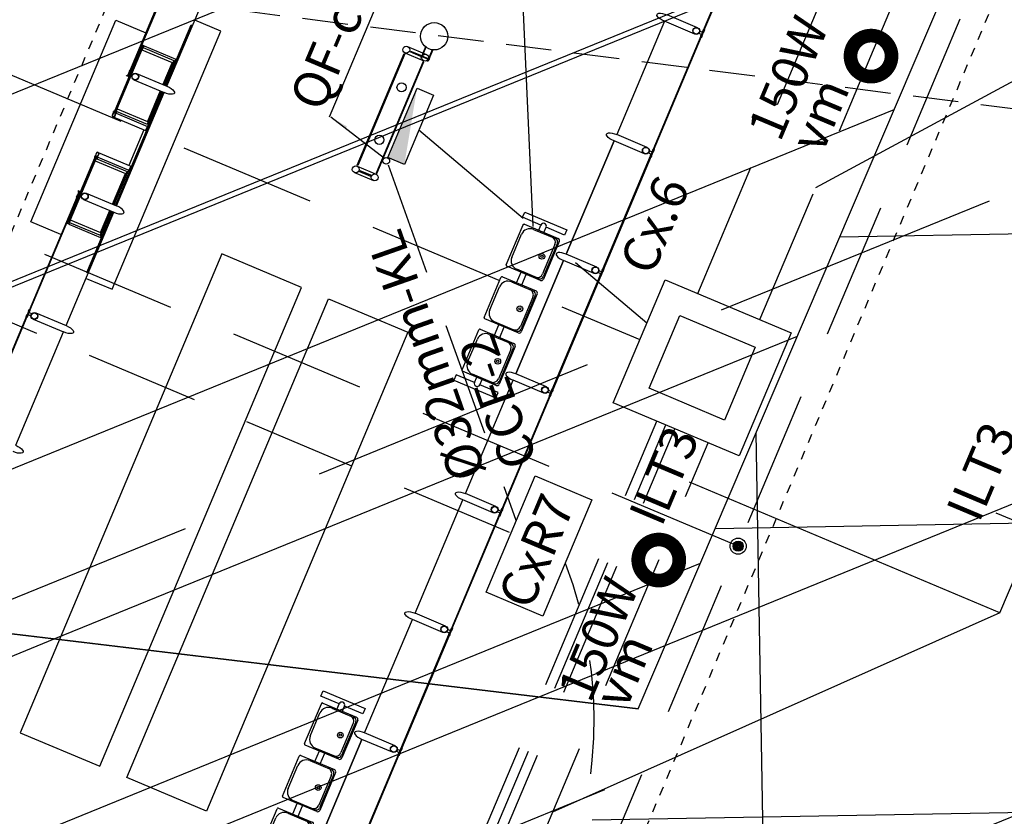
# Model space of a CAD drawing. Extents: x 677832 to 678601, y 7186086 to 7187004.
# Drawn here: x 678192 to 678203, y 7186434 to 7186443 of the extents above; entities that cross this region are included whole.
import ezdxf

# ---------------------------------------------------------------- set-up
doc = ezdxf.new("R2010")
doc.units = 0
for name, pattern in [('CONTINUO', [0]), ('DASHED', [0.75, 0.5, -0.25]), ('DASHED2', [0.375, 0.25, -0.125])]:
    doc.linetypes.add(name, pattern=pattern)
for name, color, linetype in [('A-02', 8, 'Continuous'), ('ELÉTRICA CX', 1, 'Continuous'), ('ELÉTRICA GERAL', 1, 'Continuous'), ('ELÉTRICA GERAL 01', 7, 'Continuous'), ('ELÉTRICA ILUMINAÇÃO', 7, 'Continuous'), ('ELÉTRICA TELEFONE', 220, 'CONTINUO'), ('ELÉTRICA TELEFONE TRC', 220, 'DASHED2'), ('ELÉTRICA TEXTO', 3, 'Continuous'), ('ELÉTRICA TUBULAC', 5, 'DASHED2'), ('ELÉTRICO POST ENTRADA', 1, 'Continuous'), ('PG-OAE', 3, 'Continuous'), ('PG_MF', 7, 'Continuous'), ('PG_OAE', 8, 'Continuous'), ('VIADUTO', 7, 'Continuous'), ('WI LINHA VERDE-LD', 52, 'Continuous')]:
    doc.layers.add(name, color=color, linetype=linetype)
doc.layers.add('A-05', color=8, linetype='Continuous', plot=False)
doc.styles.add('ARIAL', font='ARIAL.TTF')
pattern_1 = [(202.170873974, (0, 0), (0.7188899953, -1.76414913616), [])]

# ---------------------------------------------------------------- blocks, each defined once
blk = doc.blocks.new('CADEIRAS 1')
at = {"layer": 'A-02'}
for p, q in [((-16.3, -91.3), (-16.3, -51.3)), ((-15, -80), (-15, -53.8)), ((-13.8, -48.8), (31.2, -48.8)), ((-11.3, -50), (28.7, -50)), ((-8.8, -51.9), (26.2, -51.9)), ((32.5, -53.8), (32.5, -80)), ((33.7, -51.3), (33.7, -91.3)), ((46.2, -91.3), (46.2, -51.3)), ((47.5, -80), (47.5, -53.8)), ((48.7, -48.8), (93.7, -48.8)), ((51.2, -50), (91.2, -50)), ((53.7, -51.9), (88.7, -51.9)), ((95, -53.8), (95, -80)), ((96.2, -51.3), (96.2, -91.3)), ((108.7, -91.3), (108.7, -51.3)), ((110, -80), (110, -53.8)), ((111.2, -48.8), (156.2, -48.8)), ((113.7, -50), (153.7, -50)), ((116.2, -51.9), (151.2, -51.9)), ((157.5, -53.8), (157.5, -80)), ((158.7, -51.3), (158.7, -91.3)), ((-16.3, -68.1), (-22.5, -68.1)), ((-16.3, -74.4), (-22.5, -74.4)), ((46.2, -68.1), (33.7, -68.1)), ((46.2, -74.4), (33.7, -74.4)), ((108.7, -68.1), (96.2, -68.1)), ((108.7, -74.4), (96.2, -74.4)), ((165, -68.1), (158.7, -68.1)), ((165, -74.4), (158.7, -74.4)), ((32.5, -92.5), (-15, -92.5)), ((22.5, -90), (-5, -90)), ((95, -92.5), (47.5, -92.5)), ((85, -90), (57.5, -90)), ((157.5, -92.5), (110, -92.5)), ((147.5, -90), (120, -90))]:
    blk.add_line(p, q, dxfattribs=at)
for points in [[(-22.5, -74.4), (-22.5, -96.3), (-28.8, -96.3), (-28.8, -46.3), (-22.5, -46.3), (-22.5, -68.1)], [(165, -74.4), (165, -96.3), (171.2, -96.3), (171.2, -46.3), (165, -46.3), (165, -68.1)]]:
    blk.add_lwpolyline(points, dxfattribs=at)
for centre, radius in [((8.7, -60), 3.13), ((8.7, -60), 1.25), ((71.2, -60), 3.13), ((71.2, -60), 1.25), ((133.7, -60), 3.13), ((133.7, -60), 1.25)]:
    blk.add_circle(centre, radius, dxfattribs=at)
for centre, radius, start, end in [((-13.8, -51.3), 2.5, 89.9999, 179.9999), ((-11.3, -53.8), 3.75, 89.9999, 179.9999), ((-8.8, -58.1), 6.25, 89.9999, 179.9999), ((26.2, -58.1), 6.25, 359.9999, 89.9999), ((28.7, -53.8), 3.75, 359.9999, 89.9999), ((31.2, -51.3), 2.5, 359.9999, 89.9999), ((48.7, -51.3), 2.5, 89.9999, 179.9999), ((51.2, -53.8), 3.75, 89.9999, 179.9999), ((53.7, -58.1), 6.25, 89.9999, 179.9999), ((88.7, -58.1), 6.25, 359.9999, 89.9999), ((91.2, -53.8), 3.75, 359.9999, 89.9999), ((93.7, -51.3), 2.5, 359.9999, 89.9999), ((111.2, -51.3), 2.5, 89.9999, 179.9999), ((113.7, -53.8), 3.75, 89.9999, 179.9999), ((116.2, -58.1), 6.25, 89.9999, 179.9999), ((151.2, -58.1), 6.25, 359.9999, 89.9999), ((153.7, -53.8), 3.75, 359.9999, 89.9999), ((156.2, -51.3), 2.5, 359.9999, 89.9999), ((-22.5, -71.3), 3.12, 90, 270), ((165, -71.3), 3.12, 270, 90), ((-5, -80), 10, 179.9999, 269.9999), ((22.5, -80), 10, 269.9999, 359.9999), ((57.5, -80), 10, 179.9999, 269.9999), ((85, -80), 10, 269.9999, 359.9999), ((120, -80), 10, 179.9999, 269.9999), ((147.5, -80), 10, 269.9999, 359.9999), ((-15, -91.3), 1.25, 179.9999, 269.9999), ((32.5, -91.3), 1.25, 269.9999, 359.9999), ((47.5, -91.3), 1.25, 179.9999, 269.9999), ((95, -91.3), 1.25, 269.9999, 359.9999), ((110, -91.3), 1.25, 179.9999, 269.9999), ((157.5, -91.3), 1.25, 269.9999, 359.9999)]:
    blk.add_arc(centre, radius, start, end, dxfattribs=at)
blk = doc.blocks.new('ESTACAO TUBO SENTIDO ATUBA')
at = {"layer": 'A-05'}
for p, q in [((-17.626, 5.625), (-17.626, 5.984)), ((-17.626, 5.984), (-15.226, 5.984)), ((-15.226, 5.984), (-15.226, 5.625)), ((-18.597, 5.625), (-19.954, 5.625)), ((-19.954, 5.617), (-18.597, 5.617)), ((-18.608, 5.626), (-18.596, 5.626)), ((-18.596, 5.617), (-18.608, 5.617)), ((-18.597, 5.617), (-18.597, 5.625)), ((-18.596, 5.626), (-18.596, 5.617)), ((-18.591, 5.626), (-18.579, 5.626)), ((-18.591, 5.617), (-18.591, 5.626)), ((-18.536, 5.625), (-18.591, 5.625)), ((-18.591, 5.625), (-18.591, 5.617)), ((-18.591, 5.617), (-18.536, 5.617)), ((-18.579, 5.617), (-18.591, 5.617)), ((-18.551, 5.617), (-18.576, 5.617)), ((-18.576, 5.617), (-18.576, 5.583)), ((-18.551, 5.583), (-18.551, 5.617)), ((-18.535, 5.626), (-18.547, 5.626)), ((-18.547, 5.617), (-18.535, 5.617)), ((-18.536, 5.617), (-18.536, 5.625)), ((-18.535, 5.617), (-18.535, 5.626)), ((-18.518, 5.626), (-18.53, 5.626)), ((-18.53, 5.626), (-18.53, 5.617)), ((-18.53, 5.617), (-18.518, 5.617)), ((-17.172, 5.625), (-18.529, 5.625)), ((-18.529, 5.625), (-18.529, 5.617)), ((-18.529, 5.617), (-17.172, 5.617)), ((-17.183, 5.626), (-17.171, 5.626)), ((-17.171, 5.617), (-17.183, 5.617)), ((-17.172, 5.617), (-17.172, 5.625)), ((-17.171, 5.626), (-17.171, 5.617)), ((-17.166, 5.626), (-17.154, 5.626)), ((-17.166, 5.617), (-17.166, 5.626)), ((-17.119, 5.625), (-17.166, 5.625)), ((-17.166, 5.625), (-17.166, 5.617)), ((-17.154, 5.617), (-17.166, 5.617)), ((-17.166, 5.617), (-17.111, 5.617)), ((-17.111, 5.638), (-17.119, 5.638)), ((-17.119, 5.638), (-17.119, 5.625)), ((-17.111, 5.617), (-17.111, 5.638)), ((-16.695, 5.614), (-16.695, 5.617)), ((-16.692, 5.616), (-16.692, 5.617)), ((-16.691, 5.616), (-16.692, 5.616)), ((-16.691, 5.617), (-16.691, 5.616)), ((-16.688, 5.617), (-16.688, 5.614)), ((-16.163, 5.617), (-16.163, 5.614)), ((-16.16, 5.617), (-16.16, 5.616)), ((-16.16, 5.616), (-16.159, 5.616)), ((-16.159, 5.616), (-16.159, 5.617)), ((-16.156, 5.614), (-16.156, 5.617)), ((-15.741, 5.617), (-15.741, 5.638)), ((-15.741, 5.638), (-15.733, 5.638)), ((-15.686, 5.617), (-15.741, 5.617)), ((-15.733, 5.638), (-15.733, 5.625)), ((-15.733, 5.625), (-15.686, 5.625)), ((-15.685, 5.626), (-15.697, 5.626)), ((-15.697, 5.617), (-15.685, 5.617)), ((-15.686, 5.625), (-15.686, 5.617)), ((-15.685, 5.617), (-15.685, 5.626)), ((-15.668, 5.626), (-15.68, 5.626)), ((-15.68, 5.626), (-15.68, 5.617)), ((-15.68, 5.617), (-15.68, 5.625)), ((-15.68, 5.625), (-14.322, 5.625)), ((-15.68, 5.617), (-15.668, 5.617)), ((-14.322, 5.617), (-15.68, 5.617)), ((-18.601, 5.547), (-18.601, 5.185)), ((-18.525, 5.547), (-18.525, 5.185)), ((-17.487, 5.589), (-17.487, 5.609)), ((-17.487, 5.609), (-17.467, 5.609)), ((-17.467, 5.589), (-17.487, 5.589)), ((-17.487, 5.589), (-17.487, 5.212)), ((-17.485, 5.591), (-17.485, 5.608)), ((-17.485, 5.608), (-17.468, 5.608)), ((-17.468, 5.591), (-17.485, 5.591)), ((-17.468, 5.608), (-17.468, 5.591)), ((-17.467, 5.609), (-16.707, 5.609)), ((-17.467, 5.609), (-17.467, 5.589)), ((-17.467, 5.603), (-17.457, 5.603)), ((-17.457, 5.595), (-17.467, 5.595)), ((-17.467, 5.589), (-17.467, 5.225)), ((-17.455, 5.603), (-17.466, 5.603)), ((-17.466, 5.594), (-17.455, 5.594)), ((-17.457, 5.603), (-17.457, 5.595)), ((-17.455, 5.594), (-17.455, 5.603)), ((-17.438, 5.604), (-17.45, 5.604)), ((-17.45, 5.604), (-17.45, 5.594)), ((-17.45, 5.594), (-17.438, 5.594)), ((-17.449, 5.603), (-16.725, 5.603)), ((-17.449, 5.595), (-17.449, 5.603)), ((-16.725, 5.595), (-17.449, 5.595)), ((-17.438, 5.594), (-17.438, 5.233)), ((-17.176, 5.547), (-17.176, 5.185)), ((-17.1, 5.547), (-17.1, 5.185)), ((-16.724, 5.594), (-16.736, 5.594)), ((-16.736, 5.594), (-16.736, 5.233)), ((-16.735, 5.604), (-16.724, 5.604)), ((-16.725, 5.603), (-16.725, 5.595)), ((-16.724, 5.604), (-16.724, 5.594)), ((-16.719, 5.594), (-16.719, 5.603)), ((-16.719, 5.603), (-16.707, 5.603)), ((-16.707, 5.594), (-16.719, 5.594)), ((-16.707, 5.603), (-16.717, 5.603)), ((-16.717, 5.603), (-16.717, 5.595)), ((-16.717, 5.595), (-16.707, 5.595)), ((-16.707, 5.612), (-16.707, 5.609)), ((-16.682, 5.612), (-16.707, 5.612)), ((-16.707, 5.609), (-16.682, 5.609)), ((-16.707, 5.609), (-16.707, 5.589)), ((-16.687, 5.609), (-16.707, 5.609)), ((-16.682, 5.589), (-16.707, 5.589)), ((-16.707, 5.589), (-16.707, 5.586)), ((-16.707, 5.589), (-16.687, 5.589)), ((-16.707, 5.586), (-16.682, 5.586)), ((-16.707, 5.586), (-16.707, 5.225)), ((-16.688, 5.608), (-16.705, 5.608)), ((-16.705, 5.608), (-16.705, 5.591)), ((-16.705, 5.591), (-16.688, 5.591)), ((-16.7, 5.612), (-16.683, 5.612)), ((-16.7, 5.586), (-16.683, 5.586)), ((-16.695, 5.614), (-16.693, 5.614)), ((-16.688, 5.614), (-16.695, 5.614)), ((-16.688, 5.585), (-16.695, 5.585)), ((-16.695, 5.585), (-16.695, 5.581)), ((-16.695, 5.584), (-16.693, 5.584)), ((-16.693, 5.614), (-16.693, 5.604)), ((-16.693, 5.604), (-16.692, 5.603)), ((-16.693, 5.594), (-16.692, 5.595)), ((-16.693, 5.584), (-16.693, 5.594)), ((-16.692, 5.603), (-16.691, 5.604)), ((-16.692, 5.595), (-16.691, 5.594)), ((-16.691, 5.582), (-16.692, 5.582)), ((-16.692, 5.582), (-16.692, 5.581)), ((-16.691, 5.604), (-16.691, 5.614)), ((-16.691, 5.614), (-16.688, 5.614)), ((-16.691, 5.594), (-16.691, 5.584)), ((-16.691, 5.584), (-16.688, 5.584)), ((-16.691, 5.581), (-16.691, 5.582)), ((-16.688, 5.591), (-16.688, 5.608)), ((-16.688, 5.581), (-16.688, 5.585)), ((-16.687, 5.589), (-16.687, 5.609)), ((-16.687, 5.582), (-16.687, 5.212)), ((-16.637, 5.599), (-16.637, 5.212)), ((-16.214, 5.599), (-16.214, 5.212)), ((-16.169, 5.612), (-16.144, 5.612)), ((-16.144, 5.609), (-16.169, 5.609)), ((-16.169, 5.589), (-16.144, 5.589)), ((-16.144, 5.586), (-16.169, 5.586)), ((-16.151, 5.612), (-16.168, 5.612)), ((-16.151, 5.586), (-16.168, 5.586)), ((-16.164, 5.589), (-16.164, 5.609)), ((-16.164, 5.609), (-16.144, 5.609)), ((-16.144, 5.589), (-16.164, 5.589)), ((-16.164, 5.582), (-16.164, 5.212)), ((-16.161, 5.614), (-16.163, 5.614)), ((-16.163, 5.614), (-16.156, 5.614)), ((-16.163, 5.591), (-16.163, 5.608)), ((-16.163, 5.608), (-16.146, 5.608)), ((-16.146, 5.591), (-16.163, 5.591)), ((-16.163, 5.581), (-16.163, 5.585)), ((-16.163, 5.585), (-16.156, 5.585)), ((-16.161, 5.584), (-16.163, 5.584)), ((-16.161, 5.604), (-16.161, 5.614)), ((-16.16, 5.603), (-16.161, 5.604)), ((-16.16, 5.595), (-16.161, 5.594)), ((-16.161, 5.594), (-16.161, 5.584)), ((-16.159, 5.604), (-16.16, 5.603)), ((-16.159, 5.594), (-16.16, 5.595)), ((-16.16, 5.581), (-16.16, 5.582)), ((-16.16, 5.582), (-16.159, 5.582)), ((-16.156, 5.614), (-16.159, 5.614)), ((-16.159, 5.614), (-16.159, 5.604)), ((-16.159, 5.584), (-16.159, 5.594)), ((-16.156, 5.584), (-16.159, 5.584)), ((-16.159, 5.582), (-16.159, 5.581)), ((-16.156, 5.585), (-16.156, 5.581)), ((-16.146, 5.608), (-16.146, 5.591)), ((-16.145, 5.603), (-16.135, 5.603)), ((-16.135, 5.595), (-16.145, 5.595)), ((-16.144, 5.612), (-16.144, 5.609)), ((-15.384, 5.609), (-16.144, 5.609)), ((-16.144, 5.609), (-16.144, 5.589)), ((-16.133, 5.603), (-16.144, 5.603)), ((-16.144, 5.594), (-16.132, 5.594)), ((-16.144, 5.589), (-16.144, 5.586)), ((-16.144, 5.586), (-16.144, 5.225)), ((-16.135, 5.603), (-16.135, 5.595)), ((-16.132, 5.594), (-16.133, 5.603)), ((-16.116, 5.604), (-16.128, 5.604)), ((-16.128, 5.604), (-16.127, 5.594)), ((-16.127, 5.603), (-15.403, 5.603)), ((-16.127, 5.595), (-16.127, 5.603)), ((-15.403, 5.595), (-16.127, 5.595)), ((-16.127, 5.594), (-16.116, 5.594)), ((-16.116, 5.594), (-16.116, 5.233)), ((-15.751, 5.547), (-15.751, 5.185)), ((-15.675, 5.547), (-15.675, 5.185)), ((-15.413, 5.604), (-15.402, 5.604)), ((-15.402, 5.594), (-15.413, 5.594)), ((-15.413, 5.594), (-15.413, 5.233)), ((-15.403, 5.603), (-15.403, 5.595)), ((-15.402, 5.604), (-15.402, 5.594)), ((-15.397, 5.594), (-15.397, 5.603)), ((-15.397, 5.603), (-15.385, 5.603)), ((-15.385, 5.594), (-15.397, 5.594)), ((-15.385, 5.603), (-15.395, 5.603)), ((-15.395, 5.603), (-15.395, 5.595)), ((-15.395, 5.595), (-15.385, 5.595)), ((-15.384, 5.609), (-15.384, 5.589)), ((-15.364, 5.609), (-15.384, 5.609)), ((-15.384, 5.589), (-15.364, 5.589)), ((-15.384, 5.589), (-15.384, 5.225)), ((-15.366, 5.608), (-15.383, 5.608)), ((-15.383, 5.608), (-15.383, 5.591)), ((-15.383, 5.591), (-15.366, 5.591)), ((-15.366, 5.591), (-15.366, 5.608)), ((-15.364, 5.589), (-15.364, 5.609)), ((-15.364, 5.589), (-15.364, 5.212)), ((-19.95, 5.185), (-18.601, 5.185)), ((-18.525, 5.185), (-17.176, 5.185)), ((-17.963, 5.185), (-17.963, 4.876)), ((-17.901, 5.197), (-17.901, 5.201)), ((-17.901, 5.201), (-17.487, 5.201)), ((-17.176, 5.197), (-17.901, 5.197)), ((-17.487, 5.212), (-17.176, 5.212)), ((-17.487, 5.212), (-17.487, 5.198)), ((-17.487, 5.198), (-17.176, 5.198)), ((-17.467, 5.225), (-17.176, 5.225)), ((-17.438, 5.233), (-17.176, 5.233)), ((-17.1, 5.233), (-16.736, 5.233)), ((-17.1, 5.225), (-16.707, 5.225)), ((-17.1, 5.212), (-16.687, 5.212)), ((-17.1, 5.198), (-16.687, 5.198)), ((-17.1, 5.197), (-15.751, 5.197)), ((-17.1, 5.185), (-15.751, 5.185)), ((-16.687, 5.198), (-16.687, 5.212)), ((-16.637, 5.212), (-16.687, 5.212)), ((-16.687, 5.201), (-16.164, 5.201)), ((-16.214, 5.232), (-16.637, 5.232)), ((-16.214, 5.212), (-16.164, 5.212)), ((-15.751, 5.212), (-16.164, 5.212)), ((-16.164, 5.198), (-16.164, 5.212)), ((-15.751, 5.198), (-16.164, 5.198)), ((-15.751, 5.225), (-16.144, 5.225)), ((-15.751, 5.233), (-16.116, 5.233)), ((-15.413, 5.233), (-15.675, 5.233)), ((-15.384, 5.225), (-15.675, 5.225)), ((-15.364, 5.212), (-15.675, 5.212)), ((-15.364, 5.198), (-15.675, 5.198)), ((-14.951, 5.197), (-15.675, 5.197)), ((-15.675, 5.185), (-14.326, 5.185)), ((-15.364, 5.212), (-15.364, 5.198)), ((-15.364, 5.201), (-14.951, 5.201)), ((-14.951, 5.201), (-14.951, 5.197)), ((-14.888, 4.876), (-14.888, 5.185)), ((-17.963, 4.876), (-14.888, 4.876)), ((-22.838, 3.916), (-22.838, 2.969)), ((-17.138, 3.916), (-22.838, 3.916)), ((-17.138, 2.969), (-17.138, 3.916)), ((-22.838, 2.969), (-17.138, 2.969)), ((-15.751, 2.922), (-15.751, 2.696)), ((-15.675, 2.922), (-15.675, 2.696)), ((-14.326, 2.922), (-14.326, 2.696)), ((-14.25, 2.922), (-14.25, 2.696)), ((-14.176, 2.739, 0), (-14.313, 2.739, 0)), ((-14.313, 2.734, 0), (-14.313, 2.739, 0)), ((-14.178, 2.734, 0), (-14.313, 2.734, 0)), ((-14.296, 2.744, 0), (-14.296, 2.739, 0)), ((-14.28, 2.744, 0), (-14.296, 2.744, 0)), ((-14.291, 2.658, 0), (-14.291, 2.734, 0)), ((-14.285, 2.658, 0), (-14.285, 2.734, 0)), ((-14.28, 2.744, 0), (-14.28, 2.739, 0)), ((-22.838, 1.701), (-22.838, 2.648)), ((-22.838, 2.648), (-17.138, 2.648)), ((-17.138, 2.648), (-17.138, 1.701)), ((-14.178, 2.658, 0), (-14.313, 2.658, 0)), ((-14.313, 2.653, 0), (-14.313, 2.658, 0)), ((-14.176, 2.653, 0), (-14.313, 2.653, 0)), ((-14.296, 2.648, 0), (-14.296, 2.653, 0)), ((-14.28, 2.648, 0), (-14.296, 2.648, 0)), ((-14.28, 2.648, 0), (-14.28, 2.653, 0)), ((-17.138, 1.701), (-22.838, 1.701)), ((-22.8, 0.433), (-21.451, 0.433)), ((-21.451, 0.433), (-22.8, 0.433)), ((-21.451, 0.07), (-21.451, 0.433)), ((-21.375, 0.07), (-21.375, 0.433)), ((-21.375, 0.433), (-20.026, 0.433)), ((-20.026, 0.07), (-20.026, 0.433)), ((-19.95, 0.07), (-19.95, 0.433)), ((-19.95, 0.433), (-18.601, 0.433)), ((-18.601, 0.07), (-18.601, 0.433)), ((-18.525, 0.433), (-17.176, 0.433)), ((-18.525, 0.07), (-18.525, 0.433)), ((-17.176, 0.07), (-17.176, 0.433)), ((-17.1, 0.07), (-17.1, 0.433)), ((-17.1, 0.433), (-15.751, 0.433)), ((-15.751, 0.433), (-17.1, 0.433)), ((-15.751, 0.07), (-15.751, 0.433)), ((-15.675, 0.07), (-15.675, 0.433)), ((-15.675, 0.433), (-14.326, 0.433)), ((-14.326, 0.433), (-15.675, 0.433)), ((-14.326, 0.07), (-14.326, 0.433)), ((-14.25, 0.07), (-14.25, 0.433)), ((-12.901, 0.433), (-14.25, 0.433)), ((-12.901, 0.433), (-14.25, 0.433)), ((-12.901, 0.07), (-12.901, 0.433)), ((-12.825, 0.07), (-12.825, 0.433)), ((-21.446, 0), (-21.458, 0)), ((-21.446, -0.009), (-21.446, 0)), ((-21.429, 0), (-21.441, 0)), ((-21.441, 0), (-21.441, -0.009)), ((-21.426, 0), (-21.426, 0.034)), ((-21.401, 0.034), (-21.401, 0)), ((-21.397, 0), (-21.385, 0)), ((-21.385, 0), (-21.385, -0.009)), ((-21.38, -0.009), (-21.38, 0)), ((-21.38, 0), (-21.368, 0)), ((-20.021, 0), (-20.033, 0)), ((-20.021, -0.009), (-20.021, 0)), ((-20.004, 0), (-20.016, 0)), ((-20.016, 0), (-20.016, -0.009)), ((-20.001, 0.034), (-20.001, 0)), ((-19.976, 0), (-19.976, 0.034)), ((-19.972, 0), (-19.96, 0)), ((-19.96, 0), (-19.96, -0.009)), ((-19.955, -0.009), (-19.955, 0)), ((-19.955, 0), (-19.943, 0)), ((-18.596, 0), (-18.608, 0)), ((-18.596, -0.009), (-18.596, 0)), ((-18.579, 0), (-18.591, 0)), ((-18.591, 0), (-18.591, -0.009)), ((-18.576, 0), (-18.576, 0.034)), ((-18.551, 0.034), (-18.551, 0)), ((-18.547, 0), (-18.535, 0)), ((-18.535, 0), (-18.535, -0.009)), ((-18.53, -0.009), (-18.53, 0)), ((-18.53, 0), (-18.518, 0)), ((-17.171, 0), (-17.183, 0)), ((-17.171, -0.009), (-17.171, 0)), ((-17.154, 0), (-17.166, 0)), ((-17.166, 0), (-17.166, -0.009)), ((-17.151, 0), (-17.151, 0.034)), ((-17.126, 0.034), (-17.126, 0)), ((-17.122, 0), (-17.11, 0)), ((-17.11, 0), (-17.11, -0.009)), ((-17.105, -0.009), (-17.105, 0)), ((-17.105, 0), (-17.093, 0)), ((-15.746, 0), (-15.758, 0)), ((-15.746, -0.009), (-15.746, 0)), ((-15.729, 0), (-15.741, 0)), ((-15.741, 0), (-15.741, -0.009)), ((-15.726, 0), (-15.726, 0.034)), ((-15.701, 0.034), (-15.701, 0)), ((-15.697, 0), (-15.685, 0)), ((-15.685, 0), (-15.685, -0.009)), ((-15.68, -0.009), (-15.68, 0)), ((-15.68, 0), (-15.668, 0)), ((-14.321, 0), (-14.333, 0)), ((-14.321, -0.009), (-14.321, 0)), ((-14.304, 0), (-14.316, 0)), ((-14.316, 0), (-14.316, -0.009)), ((-14.301, 0.034), (-14.301, 0)), ((-14.276, 0), (-14.276, 0.034)), ((-14.272, 0), (-14.26, 0)), ((-14.26, 0), (-14.26, -0.009)), ((-14.255, -0.009), (-14.255, 0)), ((-14.255, 0), (-14.243, 0)), ((-12.896, 0), (-12.908, 0)), ((-12.896, -0.009), (-12.896, 0)), ((-12.879, 0), (-12.891, 0)), ((-12.891, 0), (-12.891, -0.009)), ((-12.876, 0.034), (-12.876, 0)), ((-12.851, 0), (-12.851, 0.034)), ((-12.847, 0), (-12.835, 0)), ((-12.835, 0), (-12.835, -0.009)), ((-12.83, -0.009), (-12.83, 0)), ((-12.83, 0), (-12.818, 0)), ((-21.447, 0), (-22.805, 0)), ((-22.805, -0.008), (-21.447, -0.008)), ((-21.458, -0.009), (-21.446, -0.009)), ((-21.447, -0.008), (-21.447, 0)), ((-21.441, 0), (-21.386, 0)), ((-21.441, -0.008), (-21.441, 0)), ((-21.386, -0.008), (-21.441, -0.008)), ((-21.441, -0.009), (-21.429, -0.009)), ((-21.401, 0), (-21.426, 0)), ((-21.385, -0.009), (-21.397, -0.009)), ((-21.386, 0), (-21.386, -0.008)), ((-21.38, 0), (-20.022, 0)), ((-21.38, -0.008), (-21.38, 0)), ((-20.022, -0.008), (-21.38, -0.008)), ((-21.368, -0.009), (-21.38, -0.009)), ((-20.033, -0.009), (-20.021, -0.009)), ((-20.022, 0), (-20.022, -0.008)), ((-19.961, 0), (-20.016, 0)), ((-20.016, 0), (-20.016, -0.008)), ((-20.016, -0.008), (-19.961, -0.008)), ((-20.016, -0.009), (-20.004, -0.009)), ((-20.001, 0), (-19.976, 0)), ((-19.96, -0.009), (-19.972, -0.009)), ((-19.961, -0.008), (-19.961, 0)), ((-18.597, 0), (-19.955, 0)), ((-19.955, 0), (-19.955, -0.008)), ((-19.955, -0.008), (-18.597, -0.008)), ((-19.943, -0.009), (-19.955, -0.009)), ((-18.608, -0.009), (-18.596, -0.009)), ((-18.597, -0.008), (-18.597, 0)), ((-18.591, 0), (-18.536, 0)), ((-18.591, -0.008), (-18.591, 0)), ((-18.536, -0.008), (-18.591, -0.008)), ((-18.591, -0.009), (-18.579, -0.009)), ((-18.551, 0), (-18.576, 0)), ((-18.535, -0.009), (-18.547, -0.009)), ((-18.536, 0), (-18.536, -0.008)), ((-17.172, 0), (-18.53, 0)), ((-18.53, 0), (-18.53, -0.008)), ((-18.53, -0.008), (-17.172, -0.008)), ((-18.518, -0.009), (-18.53, -0.009)), ((-17.183, -0.009), (-17.171, -0.009)), ((-17.172, -0.008), (-17.172, 0)), ((-17.166, 0), (-17.111, 0)), ((-17.166, -0.008), (-17.166, 0)), ((-17.111, -0.008), (-17.166, -0.008)), ((-17.166, -0.009), (-17.154, -0.009)), ((-17.126, 0), (-17.151, 0)), ((-17.11, -0.009), (-17.122, -0.009)), ((-17.111, 0), (-17.111, -0.008)), ((-17.105, 0), (-15.747, 0)), ((-17.105, -0.008), (-17.105, 0)), ((-15.747, -0.008), (-17.105, -0.008)), ((-17.093, -0.009), (-17.105, -0.009)), ((-15.758, -0.009), (-15.746, -0.009)), ((-15.747, 0), (-15.747, -0.008)), ((-15.741, 0), (-15.686, 0)), ((-15.741, -0.008), (-15.741, 0)), ((-15.686, -0.008), (-15.741, -0.008)), ((-15.741, -0.009), (-15.729, -0.009)), ((-15.701, 0), (-15.726, 0)), ((-15.685, -0.009), (-15.697, -0.009)), ((-15.686, 0), (-15.686, -0.008)), ((-15.68, 0), (-14.322, 0)), ((-15.68, -0.008), (-15.68, 0)), ((-14.322, -0.008), (-15.68, -0.008)), ((-15.668, -0.009), (-15.68, -0.009)), ((-14.333, -0.009), (-14.321, -0.009)), ((-14.322, 0), (-14.322, -0.008)), ((-14.261, 0), (-14.316, 0)), ((-14.316, 0), (-14.316, -0.008)), ((-14.316, -0.008), (-14.261, -0.008)), ((-14.316, -0.009), (-14.304, -0.009)), ((-14.301, 0), (-14.276, 0)), ((-14.26, -0.009), (-14.272, -0.009)), ((-14.261, -0.008), (-14.261, 0)), ((-12.897, 0), (-14.255, 0)), ((-14.255, 0), (-14.255, -0.008)), ((-14.255, -0.008), (-12.897, -0.008)), ((-14.243, -0.009), (-14.255, -0.009)), ((-12.908, -0.009), (-12.896, -0.009)), ((-12.897, -0.008), (-12.897, 0)), ((-12.836, 0), (-12.891, 0)), ((-12.891, 0), (-12.891, -0.008)), ((-12.891, -0.008), (-12.836, -0.008)), ((-12.891, -0.009), (-12.879, -0.009)), ((-12.876, 0), (-12.851, 0)), ((-12.835, -0.009), (-12.847, -0.009)), ((-12.836, -0.008), (-12.836, 0)), ((-11.472, 0), (-12.83, 0)), ((-12.83, 0), (-12.83, -0.008)), ((-12.83, -0.008), (-11.472, -0.008)), ((-12.818, -0.009), (-12.83, -0.009))]:
    blk.add_line(p, q, dxfattribs=at)
for points in [[(-14.336, 2.917), (-15.665, 2.917), (-15.665, 2.927), (-14.336, 2.927)], [(-15.713, 2.744), (-15.708, 2.744), (-15.708, 2.874), (-15.718, 2.874), (-15.718, 2.744)], [(-14.288, 2.744), (-14.293, 2.744), (-14.293, 2.874), (-14.283, 2.874), (-14.283, 2.744)], [(-14.336, 2.701), (-15.665, 2.701), (-15.665, 2.691), (-14.336, 2.691)]]:
    blk.add_lwpolyline(points, close=True, dxfattribs=at)
for centre, radius in [((-18.563, 5.547), 0.0381), ((-18.563, 5.547), 0.035), ((-17.138, 5.547), 0.0381), ((-17.138, 5.547), 0.035), ((-15.713, 5.547), 0.0381), ((-15.713, 5.547), 0.035), ((-15.713, 2.922), 0.038), ((-14.288, 2.922), 0.038), ((-15.313, 2.809), 0.05), ((-14.688, 2.809), 0.05), ((-14.033, 2.696, 0), 0.15), ((-15.713, 2.696), 0.038), ((-14.288, 2.696), 0.038), ((-14.288, 2.696), 0.038), ((-14.288, 2.696), 0.038), ((-21.413, 0.07), 0.0381), ((-19.988, 0.07), 0.0381), ((-18.563, 0.07), 0.0381), ((-17.138, 0.07), 0.0381), ((-15.713, 0.07), 0.0381), ((-14.288, 0.07), 0.0381), ((-12.863, 0.07), 0.0381), ((-21.413, 0.07), 0.035), ((-19.988, 0.07), 0.035), ((-18.563, 0.07), 0.035), ((-17.138, 0.07), 0.035), ((-15.713, 0.07), 0.035), ((-14.288, 0.07), 0.035), ((-12.863, 0.07), 0.035)]:
    blk.add_circle(centre, radius, dxfattribs=at)
for centre, radius, start, end in [((-18.594, 5.605), 0.025, 55.0848, 124.9153), ((-18.594, 5.637), 0.025, 235.0849, 304.9152), ((-18.533, 5.605), 0.025, 55.0847, 124.9152), ((-18.533, 5.637), 0.025, 235.0848, 304.9151), ((-17.169, 5.605), 0.025, 55.0848, 124.9153), ((-17.169, 5.637), 0.025, 235.0849, 304.9152), ((-16.691, 5.608), 0.0098, 115.2636, 154.2985), ((-16.692, 5.614), 0.00341, 99.056, 176.3931), ((-16.692, 5.614), 0.00341, 3.6069, 80.944), ((-16.692, 5.608), 0.0098, 25.7015, 64.7364), ((-16.654, 5.598), 0.0174, 2.3084, 96.6138), ((-16.197, 5.598), 0.0174, 83.3862, 177.6916), ((-16.159, 5.608), 0.0098, 115.2636, 154.2985), ((-16.16, 5.614), 0.00341, 99.056, 176.3931), ((-16.16, 5.614), 0.00341, 3.6069, 80.944), ((-16.16, 5.608), 0.0098, 25.7015, 64.7364), ((-15.683, 5.605), 0.025, 55.0847, 124.9152), ((-15.683, 5.637), 0.025, 235.0848, 304.9151), ((-18.563, 5.547), 0.038, 70.7951, 109.2049), ((-17.452, 5.583), 0.025, 55.3577, 125.1879), ((-17.452, 5.615), 0.025, 234.3695, 304.1749), ((-16.721, 5.615), 0.025, 235.8251, 305.6305), ((-16.721, 5.583), 0.025, 54.8121, 124.6423), ((-16.691, 5.59), 0.0098, 205.7015, 244.7364), ((-16.692, 5.584), 0.00341, 183.6069, 260.944), ((-16.692, 5.584), 0.00341, 279.056, 356.3931), ((-16.692, 5.59), 0.0098, 295.2636, 334.2985), ((-16.647, 5.455), 0.161, 93.4945, 102.6432), ((-16.647, 5.454), 0.159, 93.5178, 102.7361), ((-16.647, 5.744), 0.159, 257.2639, 266.4822), ((-16.647, 5.743), 0.161, 257.3568, 266.5055), ((-16.654, 5.598), 0.0145, 2.8037, 98.033), ((-16.654, 5.6), 0.0145, 261.967, 357.1963), ((-16.654, 5.6), 0.0174, 263.3862, 357.6916), ((-16.197, 5.6), 0.0174, 182.3084, 276.6138), ((-16.197, 5.598), 0.0145, 81.967, 177.1963), ((-16.197, 5.6), 0.0145, 182.8037, 278.033), ((-16.204, 5.455), 0.161, 77.3568, 86.5055), ((-16.204, 5.454), 0.159, 77.2639, 86.4822), ((-16.204, 5.744), 0.159, 273.5178, 282.7361), ((-16.204, 5.743), 0.161, 273.4945, 282.6432), ((-16.159, 5.59), 0.0098, 205.7015, 244.7364), ((-16.16, 5.584), 0.00341, 183.6069, 260.944), ((-16.16, 5.584), 0.00341, 279.056, 356.3931), ((-16.16, 5.59), 0.0098, 295.2636, 334.2985), ((-16.13, 5.583), 0.025, 55.3577, 125.1879), ((-16.13, 5.615), 0.025, 234.3695, 304.1749), ((-15.399, 5.583), 0.025, 54.8121, 124.6423), ((-15.399, 5.615), 0.025, 235.8251, 305.6305), ((-21.444, -0.02), 0.025, 55.0848, 124.9151), ((-21.413, 0.07), 0.038, 250.7951, 289.2049), ((-21.383, -0.02), 0.025, 55.0849, 124.9152), ((-20.019, -0.02), 0.025, 55.0837, 124.9139), ((-19.988, 0.07), 0.038, 250.7939, 289.2037), ((-19.958, -0.02), 0.025, 55.0837, 124.914), ((-18.594, -0.02), 0.025, 55.0837, 124.9139), ((-18.563, 0.07), 0.038, 250.7939, 289.2037), ((-18.533, -0.02), 0.025, 55.0837, 124.914), ((-17.169, -0.02), 0.025, 55.0848, 124.9151), ((-17.138, 0.07), 0.038, 250.7951, 289.2049), ((-17.108, -0.02), 0.025, 55.0849, 124.9152), ((-15.744, -0.02), 0.025, 55.0848, 124.9151), ((-15.713, 0.07), 0.038, 250.7951, 289.2049), ((-15.683, -0.02), 0.025, 55.0849, 124.9152), ((-14.319, -0.02), 0.025, 55.0848, 124.9151), ((-14.288, 0.07), 0.038, 250.7951, 289.2049), ((-14.258, -0.02), 0.025, 55.0849, 124.9152), ((-12.894, -0.02), 0.025, 55.0848, 124.9151), ((-12.863, 0.07), 0.038, 250.7951, 289.2049), ((-12.833, -0.02), 0.025, 55.0849, 124.9152), ((-21.444, 0.012), 0.025, 235.0847, 304.9152), ((-21.383, 0.012), 0.025, 235.0848, 304.9153), ((-20.019, 0.012), 0.025, 235.0835, 304.9141), ((-19.958, 0.012), 0.025, 235.0836, 304.9142), ((-18.594, 0.012), 0.025, 235.0835, 304.9141), ((-18.533, 0.012), 0.025, 235.0836, 304.9142), ((-17.169, 0.012), 0.025, 235.0847, 304.9152), ((-17.108, 0.012), 0.025, 235.0848, 304.9153), ((-15.744, 0.012), 0.025, 235.0847, 304.9152), ((-15.683, 0.012), 0.025, 235.0848, 304.9153), ((-14.319, 0.012), 0.025, 235.0847, 304.9152), ((-14.258, 0.012), 0.025, 235.0848, 304.9153), ((-12.894, 0.012), 0.025, 235.0847, 304.9152), ((-12.833, 0.012), 0.025, 235.0848, 304.9153)]:
    blk.add_arc(centre, radius, start, end, dxfattribs=at)
at = {"layer": 'A-05', "extrusion": (0, 0, -1)}
for centre, major_axis in [((-19.988, 5.185), (0, -0.104)), ((-18.563, 5.185), (0, -0.104)), ((-15.713, 5.185), (0, -0.104)), ((-19.988, 0.433), (0, 0.104)), ((-18.563, 0.433), (0, 0.104)), ((-14.288, 0.433), (0, 0.104)), ((-12.863, 0.433), (0, 0.104))]:
    blk.add_ellipse(centre, major_axis=major_axis, ratio=0.365185, start_param=4.712389, end_param=7.853982, dxfattribs=at)
at = {"layer": 'A-05'}
for centre, major_axis in [((-17.138, 5.185), (0, -0.104)), ((-21.413, 0.433), (0, 0.104)), ((-17.138, 0.433), (0, 0.104)), ((-15.713, 0.433), (0, 0.104))]:
    blk.add_ellipse(centre, major_axis=major_axis, ratio=0.365185, start_param=4.712389, end_param=7.853982, dxfattribs=at)
at = {"layer": 'A-05', "xscale": 0.01, "yscale": 0.01, "zscale": 0.01, "rotation": 179.999999599636}
for p in [(-21.413, 0.07), (-15.713, 0.07)]:
    blk.add_blockref('CADEIRAS 1', p, dxfattribs=at)

msp = doc.modelspace()

# ---------------------------------------------------------------- hatches: boundary and pattern name
at = {"layer": 'PG-OAE'}
h = msp.add_hatch(dxfattribs=at)
h.set_pattern_fill('ANSI37', color=9, angle=158.8529, style=0)
h.set_pattern_definition([(271.023775325, (0, 0), (3.1744931654, 0.0567286757), []), (1.023775325, (0, 0), (-0.0567286757, 3.1744931654), [])])
h.paths.add_polyline_path([(678251.772, 7186530.382), (678240.276, 7186532.125), (678228.173, 7186503.33), (678228.47, 7186503.291), (678216.261, 7186475.563), (678199.173, 7186435.541), (678187.474, 7186407.254), (678199.439, 7186405.842)])
h.paths.add_polyline_path([(678193.115, 7186478.573), (678204.438, 7186506.582), (678191.273, 7186508.156), (678139.03, 7186384.128), (678152.021, 7186382.17), (678163.919, 7186410.409), (678163.918, 7186410.409), (678176.252, 7186438.473)])
at = {"layer": 'PG_OAE'}
h = msp.add_hatch(dxfattribs=at)
h.set_pattern_fill('ANSI31', color=9, scale=0.6, angle=90, style=0)
h.set_pattern_definition(pattern_1)
h.paths.add_polyline_path([(678188.118, 7186436.866), (678199.173, 7186435.541), (678216.261, 7186475.563), (678205.01, 7186476.954)])
h = msp.add_hatch(dxfattribs=at)
h.set_pattern_fill('ANSI31', color=9, scale=0.6, angle=90, style=0)
h.set_pattern_definition(pattern_1)
h.paths.add_polyline_path([(678176.291, 7186408.767), (678187.474, 7186407.254), (678199.173, 7186435.541), (678188.118, 7186436.866)])

# ---------------------------------------------------------------- linework, layer by layer
at = {"color": 11, "linetype": 'CONTINUO', "lineweight": -2, "extrusion": (-1.72974e-09, 3.6528e-09, 1)}
msp.add_ellipse((678195.575, 7186457.936, 3), major_axis=(-38.976, -92.589, 0), ratio=0.404545, dxfattribs=at)
at = {"layer": 'PG_MF', "linetype": 'DASHED', "ltscale": 0.1}
for p, q in [((678182.902, 7186418.453), (678215.111, 7186494.945)), ((678192.114, 7186417.268), (678224.323, 7186493.759))]:
    msp.add_line(p, q, dxfattribs=at)
at = {"layer": 'PG_MF', "color": 8, "linetype": 'DASHED'}
msp.add_line((678165.731, 7186446.906), (678213.53, 7186440.826), dxfattribs=at)
msp.add_arc((678203.887, 7186440.454), 10, 262.6652, 337.0446, dxfattribs=at)
at = {"layer": 'PG_OAE', "color": 9}
msp.add_line((678199.173, 7186435.541), (678188.118, 7186436.866), dxfattribs=at)
msp.add_lwpolyline([(678188.118, 7186436.866), (678199.173, 7186435.541), (678216.261, 7186475.563), (678205.01, 7186476.954), (678188.118, 7186436.866)], dxfattribs=at)

# ---------------------------------------------------------------- next in the draw order: wipeouts: each hides what was drawn before it
msp.add_wipeout([(678192.845, 7186303.994), (678246.629, 7186281.548), (678363.364, 7186546.181), (678305.027, 7186570.412)]).dxf.layer = 'WI LINHA VERDE-LD'

# ---------------------------------------------------------------- next in the draw order: wipeouts: each hides what was drawn before it
msp.add_wipeout([(678098.106, 7186343.887), (678210.289, 7186610.304), (678158.257, 7186632.213), (678046.049, 7186365.733)]).dxf.layer = 'WI LINHA VERDE-LD'

# ---------------------------------------------------------------- next in the draw order: hatches: boundary and pattern name
at = {"linetype": 'CONTINUO', "lineweight": -2, "extrusion": (-1.72974e-09, 3.6528e-09, 1)}
h = msp.add_hatch(dxfattribs=at)
h.set_pattern_fill('ANSI33', color=11, angle=90, style=0)
h.set_pattern_definition([(202.17087397, (447.409, 534.021), (2.3962999844, -5.8804971205), []), (202.17087397, (443.271, 535.763), (2.3962999844, -5.8804971205), [3.175, -1.5875])])
edge = h.paths.add_edge_path()
edge.add_ellipse((678195.575, 7186457.936), major_axis=(-38.976, -92.589), ratio=0.4045447, start_angle=0, end_angle=360)
at = {"layer": 'ELÉTRICA TUBULAC', "ltscale": 6, "extrusion": (-1.72974e-09, 3.6528e-09, 1)}
h = msp.add_hatch(color=256, dxfattribs=at)
h.paths.add_polyline_path([(678200.301, 7186437.373), (678200.27, 7186437.314), (678200.315, 7186437.296, 0.408163)])
h.paths.add_polyline_path([(678200.247, 7186437.276, 0.011452), (678200.249, 7186437.275), (678200.301, 7186437.373, 0.055257), (678200.291, 7186437.379, 1)])
h.paths.add_polyline_path([(678200.27, 7186437.314), (678200.249, 7186437.275, 0.343891), (678200.315, 7186437.296)])

# ---------------------------------------------------------------- next in the draw order: linework, layer by layer
at = {"color": 11, "linetype": 'CONTINUO', "lineweight": -2, "extrusion": (-1.72974e-09, 3.6528e-09, 1)}
msp.add_ellipse((678195.575, 7186457.936, 3), major_axis=(-38.976, -92.589, 0), ratio=0.404545, dxfattribs=at)
msp.add_ellipse((678195.575, 7186457.936, 3), major_axis=(-38.976, -92.589, 0), ratio=0.404545, dxfattribs=at)
at = {"layer": 'ELÉTRICA CX', "extrusion": (-1.72974e-09, 3.6528e-09, 1), "elevation": 0}
for points in [[(678196.427, 7186441.591), (678196.747, 7186442.352), (678196.928, 7186442.276), (678196.608, 7186441.515)], [(678198.9, 7186438.9), (678199.469, 7186440.25), (678200.849, 7186439.669), (678200.28, 7186438.319)], [(678199.292, 7186439.06), (678199.628, 7186439.858), (678200.457, 7186439.51), (678200.12, 7186438.711)]]:
    msp.add_lwpolyline(points, close=True, dxfattribs=at)
at = {"layer": 'ELÉTRICA CX'}
msp.add_solid([(678196.427, 7186441.591, 0), (678196.747, 7186442.352, 0), (678196.608, 7186441.515, 0)], dxfattribs=at)
at = {"layer": 'ELÉTRICA GERAL'}
msp.add_line((678203.526, 7186437.51, 0), (678203.098, 7186437.69, 0), dxfattribs=at)
for radius in [0.0882, 0.0561]:
    msp.add_circle((678200.269, 7186437.327, 0), radius, dxfattribs=at)
at = {"layer": 'ELÉTRICA GERAL 01'}
for p, q in [((678195.787, 7186442.039, 0), (678197.179, 7186445.345, 0)), ((678197.82, 7186445.173, 0), (678198.017, 7186440.836, 0)), ((678206.277, 7186444.044, 0), (678201.117, 7186441.259, 0)), ((678196.389, 7186441.581, 0), (678195.8, 7186442.034, 0)), ((678203.141, 7186436.595, 0), (678205.219, 7186441.533, 0)), ((678203.141, 7186436.595, 0), (678199.736, 7186438.028, 0)), ((678203.141, 7186436.595, 0), (678198.234, 7186434.41, 0))]:
    msp.add_line(p, q, dxfattribs=at)
msp.add_solid([(678195.8, 7186442.034, 0), (678195.979, 7186441.933, 0), (678195.967, 7186441.907, 0)], dxfattribs=at)
at = {"layer": 'ELÉTRICA ILUMINAÇÃO', "extrusion": (-1.72974e-09, 3.6528e-09, 1), "const_width": 0.15, "elevation": 0}
for points in [[(678201.516, 7186442.785, 1), (678201.937, 7186442.625, 1)], [(678199.188, 7186437.255, 1), (678199.609, 7186437.095, 1)]]:
    msp.add_lwpolyline(points, format="xyb", close=True, dxfattribs=at)
at = {"layer": 'ELÉTRICA TELEFONE', "extrusion": (-1.72974e-09, 3.6528e-09, 1), "elevation": 0}
msp.add_lwpolyline([(678197.504, 7186436.821), (678198.042, 7186438.099), (678198.665, 7186437.837), (678198.127, 7186436.559)], close=True, dxfattribs=at)
at = {"layer": 'ELÉTRICA TELEFONE'}
msp.add_circle((678196.41, 7186441.555, 0), 0.0362, dxfattribs=at)
at = {"layer": 'ELÉTRICA TELEFONE TRC', "ltscale": 5}
for p, q in [((678197.762, 7186437.479, 0), (678179.609, 7186445.12, 0)), ((678196.43, 7186441.512, 0), (678197.831, 7186437.613, 0))]:
    msp.add_line(p, q, dxfattribs=at)
at = {"layer": 'ELÉTRICA TELEFONE TRC', "ltscale": 5, "extrusion": (-1.72974e-09, 3.6528e-09, 1), "elevation": 0, "flags": 128}
msp.add_lwpolyline([(678177.333, 7186396.566, 0.173044), (678185.68, 7186403.462), (678198.221, 7186433.337, 0.203246), (678198.377, 7186437.138)], format="xyb", dxfattribs=at)
at = {"layer": 'ELÉTRICA TUBULAC', "color": 4, "ltscale": 6}
for p, q in [((678184.664, 7186400.258, 0), (678228.788, 7186505.075, 0)), ((678200.269, 7186437.327, 0), (678178.076, 7186446.67, 0))]:
    msp.add_line(p, q, dxfattribs=at)
at = {"layer": 'ELÉTRICA TUBULAC', "color": 1, "ltscale": 6}
for p, q in [((678199.827, 7186440.099, 0), (678213.733, 7186473.135, 0)), ((678179.672, 7186447.811, 0), (678199.192, 7186439.594, 0)), ((678196.768, 7186441.895, 0), (678199.266, 7186439.777, 0)), ((678192.923, 7186423.367, 0), (678199.377, 7186438.699, 0)), ((678193.021, 7186423.325, 0), (678199.476, 7186438.658, 0)), ((678193.12, 7186423.284, 0), (678199.574, 7186438.616, 0))]:
    msp.add_line(p, q, dxfattribs=at)
at = {"layer": 'ELÉTRICA TUBULAC', "color": 1, "ltscale": 6, "extrusion": (-1.72974e-09, 3.6528e-09, 1), "elevation": 0, "flags": 128}
for points in [[(678200.508, 7186439.813), (678201.726, 7186442.705), (678204.054, 7186448.235), (678206.382, 7186453.765), (678208.71, 7186459.295), (678211.038, 7186464.825), (678213.366, 7186470.355), (678215.694, 7186475.885), (678218.021, 7186481.415), (678220.349, 7186486.945), (678222.677, 7186492.475), (678225.005, 7186498.005), (678227.333, 7186503.535)], [(678183.979, 7186400.546), (678185.431, 7186403.995), (678187.759, 7186409.525), (678190.087, 7186415.055), (678192.414, 7186420.585), (678194.742, 7186426.115), (678197.07, 7186431.645), (678199.398, 7186437.175), (678199.94, 7186438.462)]]:
    msp.add_lwpolyline(points, dxfattribs=at)
at = {"layer": 'VIADUTO', "color": 8, "extrusion": (-1.72974e-09, 3.6528e-09, 1), "elevation": 0}
for points in [[(678198.654, 7186405.746), (678199.565, 7186405.623), (678252.058, 7186530.545), (678251.147, 7186530.668)], [(678198.735, 7186405.937), (678199.439, 7186405.842), (678251.772, 7186530.382), (678251.12, 7186530.47)]]:
    msp.add_lwpolyline(points, dxfattribs=at)

# ---------------------------------------------------------------- next in the draw order: block references
at = {"linetype": 'Continuous', "extrusion": (-1.72974e-09, 3.6528e-09, 1), "rotation": 67.17087397363453}
msp.add_blockref('ESTACAO TUBO SENTIDO ATUBA', (678204.865, 7186454.81, 0), dxfattribs=at)

# ---------------------------------------------------------------- next in the draw order: texts
at = {"layer": 'ELÉTRICA TEXTO', "style": 'ARIAL'}
for s, rotation, p in [('QF-comando2', 67.1709, (678195.707, 7186442.077, 0)), ('150W', 67.1709, (678200.729, 7186441.749, 0)), ('vm', 67.1709, (678201.193, 7186441.621, 0)), ('Cx.6', 67.1709, (678199.327, 7186440.28, 0)), ('Ø32mm-KL', 109.3612, (678197.51, 7186438.132, 0)), ('CCE-2', 109.3612, (678198.073, 7186438.263, 0)), ('ILT3', 67.1709, (678199.429, 7186437.525, 0)), ('ILT3', 67.1709, (678202.911, 7186437.571, 0)), ('CxR7', 67.1709, (678197.992, 7186436.611, 0)), ('150W', 67.1709, (678198.647, 7186435.592, 0)), ('vm', 67.1709, (678199.041, 7186435.521, 0))]:
    msp.add_text(s, height=0.4, rotation=rotation, dxfattribs=at).set_placement(p)
at = {"layer": 'ELÉTRICO POST ENTRADA', "color": 7, "ltscale": 0.01, "style": 'ARIAL'}
msp.add_text('PROJETO DA ESTAÇÃO TARUMÃ - VER FOLHAS 04 E 05', height=2, rotation=67.1652, dxfattribs=at).set_placement((678199.802, 7186409.711, 0))

doc.saveas('drawing.dxf')
